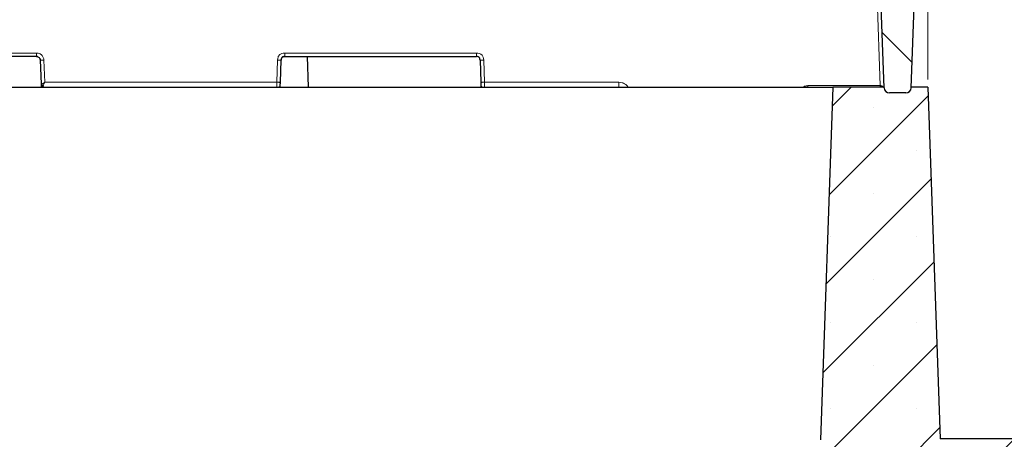
# Model space of a CAD drawing. Units: millimetres. Extents: x 0 to 420, y 0 to 297.
# Drawn here: x 313 to 352, y 221 to 238 of the extents above; entities that cross this region are included whole.
import ezdxf

# ---------------------------------------------------------------- set-up
doc = ezdxf.new("R2010")
doc.units = ezdxf.units.MM
doc.styles.add('SLDTEXTSTYLE0', font='TXT', dxfattribs={"width": 0.605})
doc.dimstyles.new('SLDDIMSTYLE1', dxfattribs={"dimtxt": 2.568319, "dimasz": 2.2, "dimexe": 0, "dimexo": 0.0625, "dimgap": 0.64208, "dimtad": 1, "dimdec": 0, "dimlfac": 7, "dimrnd": 1e-09, "dimzin": 12, "dimdsep": 46, "dimtxsty": 'SLDTEXTSTYLE0', "dimsah": 1, "dimcen": 0.09, "dimadec": 0, "dimazin": 3, "dimtfac": 1, "dimtdec": 3, "dimtofl": 0, "dimtmove": 0, "dimatfit": 3, "dimfxl": 1, "dimfrac": 2, "dimtolj": 1, "dimtzin": 12, "dimarcsym": 0})

# ---------------------------------------------------------------- blocks, each defined once
blk = doc.blocks.new('_D_11')
at = {"color": 7, "linetype": 'Continuous', "lineweight": 0}
for p, q in [((284.323, 240.647), (284.323, 271.005)), ((349, 235.155), (349, 271.005)), ((284.323, 270.005), (349, 270.005))]:
    blk.add_line(p, q, dxfattribs=at)
at = {"color": 7, "linetype": 'Continuous', "lineweight": 18}
for points in [[(284.323, 270.005), (286.523, 269.68), (286.523, 270.33)], [(349, 270.005), (346.8, 270.33), (346.8, 269.68)]]:
    blk.add_solid(points, dxfattribs=at)
at = {"color": 7, "linetype": 'Continuous', "lineweight": 18, "insert": (313.722, 273.416), "char_height": 2.6458, "attachment_point": 1, "style": 'SLDTEXTSTYLE0'}
blk.add_mtext('453', dxfattribs=at)

msp = doc.modelspace()

# ---------------------------------------------------------------- hatches: boundary and pattern name
at = {"linetype": 'Continuous', "lineweight": 18}
h = msp.add_hatch(dxfattribs=at)
h.set_pattern_fill('DIN 201 grey cast iron', scale=0.5, angle=90, style=0, pattern_type=2)
h.set_pattern_definition([(135, (0, 0), (-1.5875, -1.5875), [])])
edge = h.paths.add_edge_path(flags=0)
edge.add_line((346.6324, 248.7789), (346.5601, 246.7075))
edge.add_arc((346.7028, 246.7025), 0.1429, 178, 270)
edge.add_line((346.7028, 246.5597), (346.7313, 246.5597))
edge.add_arc((346.7313, 246.4168), 0.1429, 2, 90, ccw=False)
edge.add_line((346.874, 246.4218), (347.2786, 234.8379))
edge.add_arc((347.4927, 234.8454), 0.2143, 182, 270)
edge.add_line((347.4927, 234.6311), (348.1307, 234.6311))
edge.add_arc((348.1307, 234.8454), 0.2143, 270, 358)
edge.add_line((348.3449, 234.8379), (348.637, 243.2025))
edge.add_line((348.637, 243.2025), (348.3583, 248.7811))
edge.add_arc((348.2156, 248.774), 0.1429, 2.86, 90)
edge.add_line((348.2156, 248.9168), (346.7752, 248.9168))
edge.add_arc((346.7752, 248.774), 0.1429, 90, 178)
h = msp.add_hatch(dxfattribs=at)
h.set_pattern_fill('SACNCR', style=0)
edge = h.paths.add_edge_path(flags=0)
edge.add_line((391.5657, 206.774), (391.5657, 221.0597))
edge.add_line((391.5657, 221.0597), (349.4822, 221.0597))
edge.add_line((349.4822, 221.0597), (349.0005, 234.8554))
edge.add_line((349.0005, 234.8554), (348.3455, 234.8554))
edge.add_line((348.3455, 234.8554), (348.3449, 234.8379))
edge.add_arc((348.1307, 234.8454), 0.2143, 270, 358, ccw=False)
edge.add_line((348.1307, 234.6311), (347.4927, 234.6311))
edge.add_arc((347.4927, 234.8454), 0.2143, 182, 270, ccw=False)
edge.add_line((347.2786, 234.8379), (347.278, 234.8554))
edge.add_line((347.278, 234.8554), (345.274, 234.8554))
edge.add_line((345.274, 234.8554), (344.7908, 221.0204))
edge.add_line((344.7908, 221.0204), (344.1618, 220.3458))
edge.add_line((344.1618, 220.3458), (344.6358, 206.774))
edge.add_line((344.6358, 206.774), (391.5657, 206.774))
edge = h.paths.add_edge_path(flags=0)
edge.add_line((378.7092, 217.8168), (378.7092, 217.874))
edge.add_spline(control_points=[(378.7092, 217.874), (378.7112, 217.9136), (378.7173, 217.9532), (378.7275, 217.9915), (378.7439, 218.0534), (378.7711, 218.1132), (378.807, 218.1662), (378.8429, 218.2191), (378.8885, 218.2666), (378.9399, 218.3046), (378.9912, 218.3427), (379.0499, 218.3724), (379.111, 218.3913), (379.1721, 218.4102), (379.2373, 218.4188), (379.3012, 218.4164), (379.3652, 218.414), (379.4295, 218.4006), (379.4891, 218.3772), (379.5486, 218.3538), (379.6049, 218.3198), (379.6533, 218.278), (379.7017, 218.2362), (379.7436, 218.1854), (379.7754, 218.13), (379.8073, 218.0745), (379.83, 218.0128), (379.8417, 217.9499), (379.8534, 217.8871), (379.8544, 217.8213), (379.8446, 217.7581), (379.8349, 217.6949), (379.814, 217.6325), (379.7839, 217.5761), (379.765, 217.5408), (379.7423, 217.5073), (379.7165, 217.4767), (379.6752, 217.4278), (379.625, 217.3854), (379.5698, 217.353), (379.5147, 217.3205), (379.4533, 217.2971), (379.3905, 217.2848), (379.3278, 217.2724), (379.262, 217.2707), (379.1987, 217.2798), (379.1354, 217.2888), (379.0728, 217.309), (379.0161, 217.3385), (378.9593, 217.3681), (378.9069, 217.4078), (378.8632, 217.4544), (378.8194, 217.5011), (378.7831, 217.5559), (378.7572, 217.6144), (378.7314, 217.6729), (378.7153, 217.7367), (378.7103, 217.8005), (378.7098, 217.8059), (378.7095, 217.8114), (378.7092, 217.8168)], knot_values=[0.0099134, 0.0099134, 0.0099134, 0.0099134, 0.0107447, 0.0107447, 0.0107447, 0.0120878, 0.0120878, 0.0120878, 0.0134309, 0.0134309, 0.0134309, 0.014774, 0.014774, 0.014774, 0.0161171, 0.0161171, 0.0161171, 0.0174601, 0.0174601, 0.0174601, 0.0188032, 0.0188032, 0.0188032, 0.0201463, 0.0201463, 0.0201463, 0.0214894, 0.0214894, 0.0214894, 0.0228325, 0.0228325, 0.0228325, 0.0241756, 0.0241756, 0.0241756, 0.0250089, 0.0250089, 0.0250089, 0.026352, 0.026352, 0.026352, 0.027695, 0.027695, 0.027695, 0.0290381, 0.0290381, 0.0290381, 0.0303812, 0.0303812, 0.0303812, 0.0317243, 0.0317243, 0.0317243, 0.0330674, 0.0330674, 0.0330674, 0.0344105, 0.0344105, 0.0344105, 0.0345239, 0.0345239, 0.0345239, 0.0345239], weights=[1, 1, 1, 1, 1, 1, 1, 1, 1, 1, 1, 1, 1, 1, 1, 1, 1, 1, 1, 1, 1, 1, 1, 1, 1, 1, 1, 1, 1, 1, 1, 1, 1, 1, 1, 1, 1, 1, 1, 1, 1, 1, 1, 1, 1, 1, 1, 1, 1, 1, 1, 1, 1, 1, 1, 1, 1, 1, 1, 1, 1], degree=3, periodic=0)
edge = h.paths.add_edge_path(flags=0)
edge.add_line((378.7092, 210.674), (378.7092, 210.7311))
edge.add_spline(control_points=[(378.7092, 210.7311), (378.7112, 210.7707), (378.7173, 210.8103), (378.7275, 210.8487), (378.7439, 210.9105), (378.7711, 210.9704), (378.807, 211.0233), (378.8429, 211.0762), (378.8885, 211.1237), (378.9399, 211.1618), (378.9912, 211.1998), (379.0499, 211.2295), (379.111, 211.2484), (379.1721, 211.2673), (379.2373, 211.2759), (379.3012, 211.2736), (379.3652, 211.2712), (379.4295, 211.2577), (379.4891, 211.2343), (379.5486, 211.2109), (379.6049, 211.1769), (379.6533, 211.1351), (379.7017, 211.0933), (379.7436, 211.0426), (379.7754, 210.9871), (379.8073, 210.9317), (379.83, 210.8699), (379.8417, 210.8071), (379.8534, 210.7442), (379.8544, 210.6784), (379.8446, 210.6152), (379.8349, 210.552), (379.814, 210.4896), (379.7839, 210.4332), (379.765, 210.3979), (379.7423, 210.3644), (379.7165, 210.3338), (379.6752, 210.285), (379.625, 210.2426), (379.5698, 210.2101), (379.5147, 210.1777), (379.4533, 210.1543), (379.3905, 210.1419), (379.3278, 210.1295), (379.262, 210.1278), (379.1987, 210.1369), (379.1354, 210.146), (379.0728, 210.1661), (379.0161, 210.1957), (378.9593, 210.2252), (378.9069, 210.2649), (378.8632, 210.3116), (378.8194, 210.3582), (378.7831, 210.4131), (378.7572, 210.4716), (378.7314, 210.5301), (378.7153, 210.5938), (378.7103, 210.6576), (378.7098, 210.663), (378.7095, 210.6685), (378.7092, 210.674)], knot_values=[0.0099134, 0.0099134, 0.0099134, 0.0099134, 0.0107447, 0.0107447, 0.0107447, 0.0120878, 0.0120878, 0.0120878, 0.0134309, 0.0134309, 0.0134309, 0.014774, 0.014774, 0.014774, 0.0161171, 0.0161171, 0.0161171, 0.0174601, 0.0174601, 0.0174601, 0.0188032, 0.0188032, 0.0188032, 0.0201463, 0.0201463, 0.0201463, 0.0214894, 0.0214894, 0.0214894, 0.0228325, 0.0228325, 0.0228325, 0.0241756, 0.0241756, 0.0241756, 0.0250089, 0.0250089, 0.0250089, 0.026352, 0.026352, 0.026352, 0.027695, 0.027695, 0.027695, 0.0290381, 0.0290381, 0.0290381, 0.0303812, 0.0303812, 0.0303812, 0.0317243, 0.0317243, 0.0317243, 0.0330674, 0.0330674, 0.0330674, 0.0344105, 0.0344105, 0.0344105, 0.0345239, 0.0345239, 0.0345239, 0.0345239], weights=[1, 1, 1, 1, 1, 1, 1, 1, 1, 1, 1, 1, 1, 1, 1, 1, 1, 1, 1, 1, 1, 1, 1, 1, 1, 1, 1, 1, 1, 1, 1, 1, 1, 1, 1, 1, 1, 1, 1, 1, 1, 1, 1, 1, 1, 1, 1, 1, 1, 1, 1, 1, 1, 1, 1, 1, 1, 1, 1, 1, 1], degree=3, periodic=0)

# ---------------------------------------------------------------- linework, layer by layer
at = {"color": 7, "linetype": 'Continuous', "lineweight": 25}
for p, q in [((347.2786, 234.8379), (346.874, 246.4218)), ((348.3449, 234.8379), (348.637, 243.2025)), ((314.0617, 236.0597), (306.5519, 236.0597)), ((314.2066, 235.9206), (314.1998, 235.9524)), ((314.2044, 235.9218), (314.2371, 234.9856)), ((323.616, 235.0514), (323.6464, 235.9218)), ((323.646, 235.9205), (323.6539, 235.9776)), ((323.7892, 236.0597), (331.299, 236.0597)), ((324.7147, 234.8554), (324.6727, 236.0597)), ((331.4418, 235.9218), (331.4722, 235.0514)), ((294.4284, 234.8554), (345.274, 234.8554)), ((314.2371, 234.9856), (314.2417, 234.8554)), ((323.6092, 234.8554), (323.6137, 234.9833)), ((331.4746, 234.9833), (331.479, 234.8554)), ((345.274, 234.8554), (344.7908, 221.0204)), ((347.278, 234.8554), (345.274, 234.8554)), ((347.2786, 234.8379), (347.278, 234.8554)), ((348.3449, 234.8379), (348.3455, 234.8554)), ((349.0005, 234.8554), (348.3455, 234.8554)), ((349.0005, 234.8554), (349.4822, 221.0597)), ((348.1307, 234.6311), (347.4927, 234.6311)), ((391.5657, 221.0597), (349.4822, 221.0597))]:
    msp.add_line(p, q, dxfattribs=at)
at = {"color": 8, "linetype": 'Continuous', "lineweight": 18}
for p, q in [((347.133, 234.9182), (346.9906, 238.998)), ((314.0617, 236.196), (306.5519, 236.196)), ((314.0617, 236.196), (314.0617, 236.0597)), ((314.3776, 235.0499), (314.3472, 235.9203)), ((323.5037, 235.9203), (323.4733, 235.0499)), ((331.299, 236.196), (323.7892, 236.196)), ((331.6149, 235.0499), (331.5846, 235.9203)), ((323.4733, 235.0499), (314.3776, 235.0499)), ((336.8891, 235.0499), (331.6149, 235.0499)), ((336.8891, 235.0499), (336.8891, 234.8554)), ((343.8168, 234.8567), (337.3862, 234.8567)), ((347.133, 234.9182), (344.2964, 234.9182)), ((344.2964, 234.9182), (344.2964, 234.8554)), ((347.1378, 234.9182), (347.133, 234.9182)), ((347.133, 234.9182), (347.133, 234.8554))]:
    msp.add_line(p, q, dxfattribs=at)
for centre, radius, start, end in [((314.2841, 236.7095), 0.7918, 264.22707, 274.57321), ((348.0144, 234.9084), 0.8767, 179.36216, 183.46652)]:
    msp.add_arc(centre, radius, start, end, dxfattribs=at)
at = {"color": 7, "linetype": 'Continuous', "lineweight": 25}
for centre, start, end in [((347.4927, 234.8454), 182, 270), ((348.1307, 234.8454), 270, 358)]:
    msp.add_arc(centre, 0.2143, start, end, dxfattribs=at)
at = {"color": 8, "linetype": 'Continuous', "lineweight": 18}
for points, knots in [([(314.3472, 235.9203), (314.3418, 235.9567), (314.3311, 236.0296), (314.2646, 236.1204), (314.1715, 236.1837), (314.0983, 236.1919), (314.0617, 236.196)], [0, 0, 0, 0, 0.2501187, 0.50016575, 0.75011639, 1, 1, 1, 1]), ([(323.5037, 235.9203), (323.5072, 235.9616), (323.5122, 236.0203), (323.5471, 236.0876), (323.5797, 236.1272), (323.6203, 236.1584), (323.6889, 236.191), (323.7478, 236.194), (323.7892, 236.196)], [0, 0, 0, 0, 0.2724746, 0.3878718, 0.4999705, 0.6122418, 0.7274371, 1, 1, 1, 1]), ([(323.6464, 235.9218), (323.6463, 235.9208), (323.646, 235.9188), (323.6118, 235.9174), (323.5564, 235.9185), (323.5214, 235.9197), (323.5037, 235.9203)], [0, 0, 0, 0, 0.287594, 0.5549884, 0.7735938, 1, 1, 1, 1]), ([(323.7892, 236.196), (323.7892, 236.1741), (323.7892, 236.1315), (323.7892, 236.078), (323.7892, 236.0602), (323.7892, 236.0599), (323.7892, 236.0597)], [0, 0, 0, 0, 0.2866817, 0.5554324, 0.7744721, 1, 1, 1, 1]), ([(331.299, 236.196), (331.3404, 236.194), (331.3994, 236.191), (331.4679, 236.1584), (331.5086, 236.1272), (331.5412, 236.0876), (331.5761, 236.0203), (331.5811, 235.9616), (331.5846, 235.9203)], [0, 0, 0, 0, 0.2725629, 0.3879179, 0.5000297, 0.6122879, 0.7275254, 1, 1, 1, 1]), ([(331.299, 236.0597), (331.299, 236.0598), (331.299, 236.06), (331.299, 236.0922), (331.299, 236.1452), (331.299, 236.1789), (331.299, 236.196)], [0, 0, 0, 0, 0.2866817, 0.5554324, 0.7744721, 1, 1, 1, 1]), ([(331.5846, 235.9203), (331.5618, 235.9195), (331.5178, 235.918), (331.4612, 235.9176), (331.4424, 235.9194), (331.442, 235.921), (331.4418, 235.9218)], [0, 0, 0, 0, 0.287594, 0.5549884, 0.7735938, 1, 1, 1, 1]), ([(314.2538, 234.9533), (314.2604, 234.9595), (314.2744, 234.9725), (314.3035, 234.9949), (314.3384, 235.0211), (314.3631, 235.0393), (314.3776, 235.0499)], [0, 0, 0, 0, 0.2350974, 0.4991706, 0.7074082, 1, 1, 1, 1]), ([(314.3174, 234.9057), (314.3207, 234.9153), (314.3277, 234.9358), (314.3477, 234.9835), (314.3658, 235.0237), (314.3776, 235.0499)], [0, 0, 0, 0, 0.2325356, 0.500817, 1, 1, 1, 1]), ([(323.616, 235.0514), (323.6158, 235.0505), (323.6153, 235.0491), (323.6024, 235.0479), (323.5858, 235.0474), (323.5618, 235.0474), (323.524, 235.0482), (323.4936, 235.0492), (323.4733, 235.0499)], [0, 0, 0, 0, 0.2557574, 0.3810652, 0.5000005, 0.6189262, 0.7442156, 1, 1, 1, 1]), ([(331.6149, 235.0499), (331.5946, 235.0492), (331.5643, 235.0482), (331.5264, 235.0474), (331.5025, 235.0474), (331.4858, 235.0479), (331.4729, 235.0491), (331.4725, 235.0505), (331.4722, 235.0514)], [0, 0, 0, 0, 0.2557844, 0.3810738, 0.4999995, 0.6189348, 0.7442426, 1, 1, 1, 1]), ([(337.2428, 234.8554), (337.2357, 234.8683), (337.2082, 234.9179), (337.1293, 234.9815), (337.0156, 235.0391), (336.9313, 235.0463), (336.8891, 235.0499)], [0, 0, 0, 0, 0.1045371, 0.4032777, 0.7017002, 1, 1, 1, 1]), ([(314.2371, 234.9856), (314.2383, 234.979), (314.2402, 234.9678), (314.2498, 234.9576), (314.2538, 234.9533)], [0, 0, 0, 0, 0.5838627, 1, 1, 1, 1]), ([(314.2549, 234.9224), (314.2508, 234.9308), (314.2408, 234.9508), (314.2385, 234.9727), (314.2371, 234.9856)], [0, 0, 0, 0, 0.4161373, 1, 1, 1, 1]), ([(314.2538, 234.9533), (314.2567, 234.9481), (314.2626, 234.9374), (314.2782, 234.9231), (314.297, 234.9116), (314.3107, 234.9077), (314.3174, 234.9057)], [0, 0, 0, 0, 0.2441856, 0.5, 0.7558144, 1, 1, 1, 1]), ([(314.3174, 234.9057), (314.3108, 234.9044), (314.2974, 234.9018), (314.2789, 234.9042), (314.2637, 234.9109), (314.2578, 234.9186), (314.2549, 234.9224)], [0, 0, 0, 0, 0.2442531, 0.5, 0.7557469, 1, 1, 1, 1]), ([(314.3323, 234.8554), (314.3244, 234.8586), (314.3043, 234.867), (314.2766, 234.8891), (314.2618, 234.9118), (314.2549, 234.9224)], [0, 0, 0, 0, 0.2540911, 0.6491393, 1, 1, 1, 1]), ([(314.38, 234.8455), (314.3677, 234.8487), (314.3431, 234.855), (314.3259, 234.8888), (314.3174, 234.9057)], [0, 0, 0, 0, 0.499848, 1, 1, 1, 1]), ([(323.5434, 234.855), (323.5481, 234.8564), (323.5615, 234.8605), (323.5809, 234.8746), (323.5978, 234.8974), (323.6113, 234.934), (323.6127, 234.9635), (323.6137, 234.9833)], [0, 0, 0, 0, 0.0919424, 0.2670365, 0.4421305, 0.6260155, 1, 1, 1, 1]), ([(331.4746, 234.9833), (331.4755, 234.9635), (331.4769, 234.934), (331.4904, 234.8974), (331.5074, 234.8746), (331.5267, 234.8605), (331.5402, 234.8564), (331.5448, 234.855)], [0, 0, 0, 0, 0.3739845, 0.5578695, 0.7329635, 0.9080576, 1, 1, 1, 1]), ([(344.2964, 234.9182), (344.2745, 234.9168), (344.23, 234.9139), (344.1647, 234.8945), (344.1278, 234.8684), (344.1094, 234.8554)], [0, 0, 0, 0, 0.3286251, 0.6653085, 1, 1, 1, 1]), ([(347.2392, 234.8554), (347.2361, 234.8603), (347.2268, 234.8753), (347.2042, 234.8956), (347.1729, 234.914), (347.149, 234.9168), (347.1378, 234.9182)], [0, 0, 0, 0, 0.149622, 0.4600566, 0.7460543, 1, 1, 1, 1])]:
    msp.add_open_spline(points, degree=3, knots=knots, dxfattribs=at)
at = {"color": 7, "linetype": 'Continuous', "lineweight": 25}
for points, knots in [([(314.1038, 236.0517), (314.0982, 236.0541), (314.0847, 236.0597), (314.0701, 236.0599), (314.0617, 236.06)], [0, 0, 0, 0, 0.42319664, 1, 1, 1, 1]), ([(314.0617, 236.0597), (314.0795, 236.0577), (314.116, 236.0537), (314.1609, 236.0237), (314.1874, 235.988), (314.2012, 235.9538), (314.2033, 235.9329), (314.2044, 235.9218)], [0, 0, 0, 0, 0.2427211, 0.4985749, 0.7124549, 0.8471189, 1, 1, 1, 1]), ([(323.7892, 236.0597), (323.764, 236.0592), (323.7311, 236.0586), (323.6957, 236.0423), (323.6797, 236.0301), (323.667, 236.0145), (323.6495, 235.9798), (323.6478, 235.947), (323.6464, 235.9218)], [0, 0, 0, 0, 0.321479, 0.4179459, 0.4994947, 0.5811822, 0.6779861, 1, 1, 1, 1]), ([(323.6919, 236.0386), (323.6925, 236.0391), (323.7018, 236.0481), (323.7362, 236.0578), (323.7687, 236.059), (323.7892, 236.0597)], [0, 0, 0, 0, 0.02265272, 0.38443909, 1, 1, 1, 1]), ([(331.4418, 235.9218), (331.4404, 235.947), (331.4387, 235.9798), (331.4212, 236.0145), (331.4085, 236.0301), (331.3925, 236.0423), (331.3571, 236.0586), (331.3243, 236.0592), (331.299, 236.0597)], [0, 0, 0, 0, 0.32201389, 0.41881781, 0.50050527, 0.58205414, 0.67852097, 1, 1, 1, 1]), ([(323.6137, 234.9833), (323.6137, 234.9845), (323.6138, 234.9868), (323.6144, 235.0029), (323.6151, 235.0248), (323.6157, 235.0425), (323.616, 235.0514)], [0, 0, 0, 0, 0.250028, 0.499918, 0.7500278, 1, 1, 1, 1]), ([(331.4722, 235.0514), (331.4725, 235.0425), (331.4731, 235.0248), (331.4739, 235.0029), (331.4744, 234.9868), (331.4745, 234.9845), (331.4746, 234.9833)], [0, 0, 0, 0, 0.2501659, 0.5001094, 0.7501656, 1, 1, 1, 1])]:
    msp.add_open_spline(points, degree=3, knots=knots, dxfattribs=at)
at = {"color": 8, "linetype": 'Continuous', "lineweight": 18}
for points in [[(323.4709, 234.8455), (323.4711, 234.8493), (323.4715, 234.857), (323.4721, 234.9041), (323.4727, 234.9705), (323.4731, 235.0234), (323.4733, 235.0499)], [(331.6149, 235.0499), (331.6151, 235.0234), (331.6155, 234.9705), (331.6161, 234.9041), (331.6167, 234.857), (331.6171, 234.8493), (331.6173, 234.8455)], [(314.2549, 234.9224), (314.2531, 234.9271), (314.2495, 234.9364), (314.2524, 234.9477), (314.2538, 234.9533)]]:
    msp.add_open_spline(points, degree=3, dxfattribs=at)

# ---------------------------------------------------------------- dimensions: what is measured, and where the dimension line sits
at = {"color": 7, "linetype": 'Continuous', "lineweight": 18}
dim = msp.add_linear_dim(base=(349.0005, 270.0052), p1=(284.3229, 240.3471), p2=(349.0005, 234.8554), dimstyle='SLDDIMSTYLE1', dxfattribs=at)
dim.commit()
dim.dimension.update_dxf_attribs({"geometry": '_D_11', "text_midpoint": (316.6617, 270.0052), "dimtype": 160})

doc.saveas('drawing.dxf')
